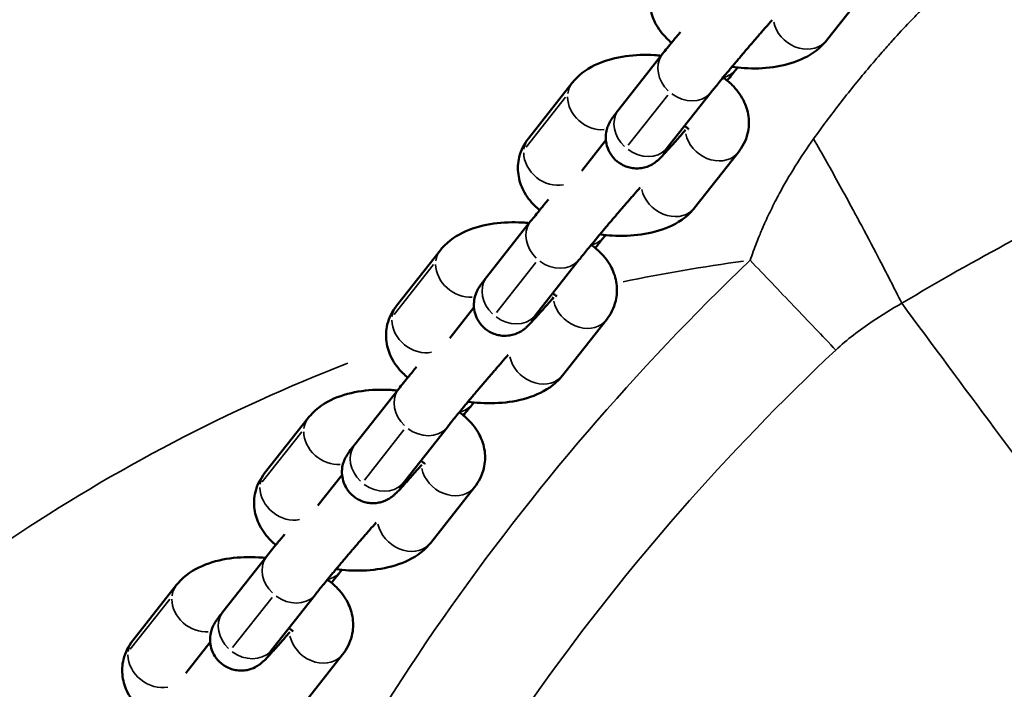
# Model space of a CAD drawing. Units: inches. Extents: x 8517 to 16893, y 7656 to 11666.
# Drawn here: x 12543 to 12639, y 9528 to 9593 of the extents above; entities that cross this region are included whole.
import ezdxf

# ---------------------------------------------------------------- set-up
doc = ezdxf.new("R2010")
doc.units = ezdxf.units.IN
doc.header["$MEASUREMENT"] = 0
doc.layers.add('MD_Visible', color=7, linetype='Continuous', lineweight=50)
doc.layers.add('MD_Visible Narrow', color=7, linetype='Continuous', lineweight=35)
doc.styles.get("Standard").update_dxf_attribs({"font": 'arial.ttf'})
doc.dimstyles.new('ISO-25', dxfattribs={"dimtxt": 2.5, "dimasz": 2.5, "dimexe": 1.25, "dimexo": 0.625, "dimtad": 1, "dimtxsty": 'Standard', "dimcen": 2.5, "dimadec": 0, "dimazin": 0, "dimtfac": 1, "dimtmove": 0, "dimatfit": 3, "dimfxl": 1, "dimarcsym": 0})

# ---------------------------------------------------------------- blocks, each defined once
blk = doc.blocks.new('*D2')
at = {"color": 0, "lineweight": -2, "transparency": 16777216}
for p, q in [((8883.427, 11153.569), (8762.177, 11153.569)), ((8763.427, 7805.751), (8763.427, 11003.569)), ((8883.427, 7655.751), (8762.177, 7655.751))]:
    blk.add_line(p, q, dxfattribs=at)
at = {"color": 0, "transparency": 16777216}
for points in [[(8738.427, 11003.569), (8788.427, 11003.569), (8763.427, 11153.569)], [(8738.427, 7805.751), (8788.427, 7805.751), (8763.427, 7655.751)]]:
    blk.add_solid(points, dxfattribs=at)
at = {"layer": 'Defpoints', "color": 0, "transparency": 16777216}
for p in [(8763.427, 11153.569), (12748.572, 11153.569), (12580.143, 7655.751)]:
    blk.add_point(p, dxfattribs=at)
at = {"color": 0, "lineweight": 15, "transparency": 16777216, "insert": (8621.681, 9448.533), "char_height": 160, "attachment_point": 5, "rotation": 90}
blk.add_mtext('350', dxfattribs=at)
blk = doc.blocks.new('*D3')
at = {"color": 0, "lineweight": -2, "transparency": 16777216}
for p, q in [((9112.606, 11322.586), (9112.606, 11420.436)), ((16892.607, 11322.532), (16892.607, 11420.436)), ((16772.607, 11419.186), (9232.606, 11419.186))]:
    blk.add_line(p, q, dxfattribs=at)
at = {"color": 0, "transparency": 16777216}
for points in [[(9232.606, 11439.186), (9232.606, 11399.186), (9112.606, 11419.186)], [(16772.607, 11439.186), (16772.607, 11399.186), (16892.607, 11419.186)]]:
    blk.add_solid(points, dxfattribs=at)
at = {"layer": 'Defpoints', "color": 0, "transparency": 16777216}
for p in [(9112.606, 11419.186), (9112.606, 9421.723, -1462.564), (16892.607, 9418.596, -1462.564)]:
    blk.add_point(p, dxfattribs=at)
at = {"color": 0, "lineweight": 15, "transparency": 16777216, "insert": (13002.607, 11560.55), "char_height": 160, "attachment_point": 5}
blk.add_mtext('775', dxfattribs=at)
blk = doc.blocks.new('CustomObjectsInViewport5_0')
at = {"layer": 'MD_Visible'}
for p, q in [((3640.501, 4336.712), (3635.104, 4340.964)), ((3634.941, 4333.454), (3631.959, 4335.804)), ((3637.901, 4332.211), (3643.298, 4327.959)), ((3656.735, 4323.92), (3651.338, 4328.172)), ((3634.188, 4327.498), (3639.585, 4323.246)), ((3628.361, 4324.86), (3633.757, 4320.607)), ((3651.175, 4320.662), (3648.193, 4323.012)), ((3641.97, 4320.685), (3641.797, 4320.821)), ((3654.135, 4319.419), (3659.532, 4315.167)), ((3650.422, 4314.707), (3655.818, 4310.454)), ((3672.968, 4311.128), (3667.572, 4315.381)), ((3644.594, 4312.068), (3649.991, 4307.816)), ((3667.409, 4307.87), (3664.427, 4310.22)), ((3658.203, 4307.894), (3658.031, 4308.029)), ((3670.369, 4306.628), (3675.766, 4302.375)), ((3689.202, 4298.337), (3683.806, 4302.589)), ((3666.655, 4301.915), (3672.052, 4297.663)), ((3660.828, 4299.276), (3666.225, 4295.024)), ((3683.643, 4295.079), (3680.66, 4297.428)), ((3674.437, 4295.102), (3674.265, 4295.238)), ((3686.603, 4293.836), (3691.999, 4289.584)), ((3682.889, 4289.123), (3688.286, 4284.871)), ((3677.062, 4286.485), (3682.459, 4282.232)), ((3690.671, 4282.31), (3690.499, 4282.446)), ((3693.296, 4273.693), (3698.692, 4269.441))]:
    blk.add_line(p, q, dxfattribs=at)
for points, knots in [([(3649.266, 4469.675), (3661.286, 4460.982), (3672.55, 4451.175), (3693.029, 4429.844), (3702.33, 4418.241), (3718.665, 4393.642), (3725.762, 4380.55), (3736.441, 4355.795), (3740.45, 4344.213), (3743.576, 4332.437)], [0, 0, 0, 0, 4.470722, 4.470722, 8.933319, 8.933319, 13.41224, 13.41224, 17.113574, 17.113574, 17.113574, 17.113574]), ([(3635.104, 4340.964), (3634.598, 4341.363), (3633.975, 4341.692), (3632.741, 4341.991), (3632.163, 4342.018), (3631.052, 4341.869), (3630.526, 4341.69), (3629.482, 4341.157), (3628.996, 4340.775), (3628.426, 4340.201), (3628.283, 4340.043), (3628.147, 4339.879)], [1.5707963, 1.5707963, 1.5707963, 1.5707963, 1.8072507, 1.8072507, 1.9933391, 1.9933391, 2.1855838, 2.1855838, 2.4262511, 2.4262511, 2.5139942, 2.5139942, 2.5139942, 2.5139942]), ([(3643.126, 4328.095), (3643.148, 4328.309), (3643.165, 4328.524), (3643.234, 4329.683), (3643.203, 4330.626), (3642.943, 4332.478), (3642.711, 4333.385), (3641.968, 4335.082), (3641.46, 4335.89), (3640.624, 4336.613), (3640.563, 4336.663), (3640.501, 4336.712)], [6.595038, 6.595038, 6.595038, 6.595038, 6.680367, 6.680367, 7.054658, 7.054658, 7.441973, 7.441973, 7.824962, 7.824962, 7.853982, 7.853982, 7.853982, 7.853982]), ([(3635.928, 4325.73), (3635.539, 4326.068), (3635.173, 4326.388), (3634.441, 4327.034), (3634.094, 4327.346), (3633.495, 4327.897), (3633.307, 4328.062), (3632.978, 4328.426), (3632.919, 4328.491), (3632.764, 4328.695), (3632.694, 4328.787), (3632.505, 4329.124), (3632.388, 4329.307), (3632.245, 4329.908), (3632.212, 4330.088), (3632.193, 4330.479), (3632.197, 4330.662), (3632.27, 4331.188), (3632.377, 4331.573), (3632.752, 4332.228), (3632.969, 4332.496), (3633.453, 4332.924), (3633.715, 4333.085), (3634.251, 4333.328), (3634.515, 4333.394), (3635.052, 4333.478), (3635.287, 4333.47), (3635.772, 4333.426), (3635.95, 4333.375), (3636.285, 4333.273), (3636.396, 4333.222), (3636.585, 4333.134), (3636.652, 4333.098), (3636.791, 4333.021), (3636.848, 4332.985), (3637.024, 4332.873), (3637.109, 4332.812), (3637.407, 4332.597), (3637.628, 4332.426), (3637.901, 4332.211)], [2.962435, 2.962435, 2.962435, 2.962435, 3.234993, 3.234993, 3.566812, 3.566812, 3.937874, 3.937874, 4.011116, 4.011116, 4.054291, 4.054291, 4.086714, 4.086714, 4.097306, 4.097306, 4.104557, 4.104557, 4.115555, 4.115555, 4.123682, 4.123682, 4.131696, 4.131696, 4.141281, 4.141281, 4.154855, 4.154855, 4.176878, 4.176878, 4.208293, 4.208293, 4.243713, 4.243713, 4.296217, 4.296217, 4.426116, 4.426116, 4.712389, 4.712389, 4.712389, 4.712389]), ([(3651.338, 4328.172), (3650.832, 4328.571), (3650.209, 4328.9), (3648.974, 4329.199), (3648.396, 4329.227), (3647.286, 4329.077), (3646.76, 4328.898), (3645.716, 4328.365), (3645.23, 4327.983), (3644.66, 4327.41), (3644.516, 4327.251), (3644.381, 4327.088)], [1.5707963, 1.5707963, 1.5707963, 1.5707963, 1.8072507, 1.8072507, 1.9933391, 1.9933391, 2.1855838, 2.1855838, 2.4262511, 2.4262511, 2.5139942, 2.5139942, 2.5139942, 2.5139942]), ([(3643.298, 4327.959), (3643.642, 4327.688), (3644.059, 4327.351), (3644.812, 4326.735), (3645.11, 4326.488), (3645.422, 4326.229)], [4.712389, 4.712389, 4.712389, 4.712389, 5.0730873, 5.0730873, 5.2864694, 5.2864694, 5.2864694, 5.2864694]), ([(3633.651, 4327.909), (3633.651, 4327.909), (3633.652, 4327.908), (3633.669, 4327.896), (3633.714, 4327.864), (3633.873, 4327.744), (3634.015, 4327.635), (3634.188, 4327.498)], [4.3502045, 4.3502045, 4.3502045, 4.3502045, 4.3750978, 4.3750978, 4.5042424, 4.5042424, 4.712389, 4.712389, 4.712389, 4.712389]), ([(3635.997, 4325.418), (3635.997, 4325.418), (3636.024, 4325.44), (3636.116, 4325.544), (3636.187, 4325.635), (3636.279, 4325.78), (3636.293, 4325.803), (3636.308, 4325.828)], [5.4668888, 5.4668888, 5.4668888, 5.4668888, 5.6213953, 5.6213953, 5.8007556, 5.8007556, 5.833349, 5.833349, 5.833349, 5.833349]), ([(3639.585, 4323.246), (3639.822, 4323.059), (3640.118, 4322.821), (3640.82, 4322.25), (3641.233, 4321.91), (3641.784, 4321.451), (3641.897, 4321.356), (3642.128, 4321.164), (3642.246, 4321.065), (3642.483, 4320.866), (3642.602, 4320.766), (3642.841, 4320.565), (3642.96, 4320.464), (3643.2, 4320.261), (3643.32, 4320.159), (3643.562, 4319.954), (3643.684, 4319.851), (3643.926, 4319.644), (3644.047, 4319.541), (3644.284, 4319.338), (3644.401, 4319.237), (3644.633, 4319.038), (3644.747, 4318.94), (3644.974, 4318.744), (3645.087, 4318.647), (3645.307, 4318.455), (3645.416, 4318.361), (3645.626, 4318.178), (3645.729, 4318.088), (3646.098, 4317.765), (3646.347, 4317.545), (3646.57, 4317.346)], [4.712389, 4.712389, 4.712389, 4.712389, 4.998118, 4.998118, 5.306423, 5.306423, 5.384575, 5.384575, 5.463709, 5.463709, 5.542822, 5.542822, 5.62092, 5.62092, 5.699428, 5.699428, 5.778955, 5.778955, 5.858489, 5.858489, 5.937018, 5.937018, 6.015339, 6.015339, 6.094709, 6.094709, 6.174119, 6.174119, 6.252547, 6.252547, 6.464883, 6.464883, 6.464883, 6.464883]), ([(3659.359, 4315.303), (3659.381, 4315.518), (3659.399, 4315.733), (3659.468, 4316.891), (3659.436, 4317.834), (3659.176, 4319.686), (3658.945, 4320.593), (3658.201, 4322.29), (3657.694, 4323.098), (3656.857, 4323.821), (3656.797, 4323.871), (3656.735, 4323.92)], [6.595038, 6.595038, 6.595038, 6.595038, 6.680367, 6.680367, 7.054658, 7.054658, 7.441973, 7.441973, 7.824962, 7.824962, 7.853982, 7.853982, 7.853982, 7.853982]), ([(3633.757, 4320.607), (3634.263, 4320.209), (3634.886, 4319.88), (3636.121, 4319.581), (3636.699, 4319.553), (3637.809, 4319.703), (3638.336, 4319.882), (3639.38, 4320.415), (3639.866, 4320.797), (3640.555, 4321.49), (3640.798, 4321.78), (3641.019, 4322.085)], [4.712389, 4.712389, 4.712389, 4.712389, 4.948843, 4.948843, 5.134932, 5.134932, 5.327176, 5.327176, 5.567844, 5.567844, 5.724248, 5.724248, 5.724248, 5.724248]), ([(3642.037, 4321.24), (3641.981, 4320.842), (3641.941, 4320.441), (3641.861, 4319.097), (3641.893, 4318.154), (3642.153, 4316.302), (3642.384, 4315.395), (3643.128, 4313.698), (3643.635, 4312.89), (3644.472, 4312.167), (3644.532, 4312.117), (3644.594, 4312.068)], [3.379754, 3.379754, 3.379754, 3.379754, 3.538774, 3.538774, 3.913066, 3.913066, 4.300381, 4.300381, 4.683369, 4.683369, 4.712389, 4.712389, 4.712389, 4.712389]), ([(3652.162, 4312.938), (3651.772, 4313.276), (3651.407, 4313.596), (3650.675, 4314.243), (3650.328, 4314.554), (3649.729, 4315.105), (3649.541, 4315.27), (3649.212, 4315.634), (3649.152, 4315.7), (3648.998, 4315.904), (3648.928, 4315.995), (3648.739, 4316.332), (3648.622, 4316.515), (3648.479, 4317.116), (3648.445, 4317.297), (3648.427, 4317.687), (3648.431, 4317.87), (3648.503, 4318.397), (3648.611, 4318.781), (3648.985, 4319.437), (3649.202, 4319.705), (3649.686, 4320.132), (3649.948, 4320.293), (3650.484, 4320.537), (3650.749, 4320.602), (3651.286, 4320.686), (3651.521, 4320.678), (3652.006, 4320.635), (3652.184, 4320.583), (3652.518, 4320.481), (3652.629, 4320.43), (3652.819, 4320.343), (3652.886, 4320.307), (3653.024, 4320.229), (3653.082, 4320.194), (3653.258, 4320.082), (3653.343, 4320.02), (3653.641, 4319.805), (3653.862, 4319.635), (3654.135, 4319.419)], [2.962435, 2.962435, 2.962435, 2.962435, 3.234993, 3.234993, 3.566812, 3.566812, 3.937874, 3.937874, 4.011116, 4.011116, 4.054291, 4.054291, 4.086714, 4.086714, 4.097306, 4.097306, 4.104557, 4.104557, 4.115555, 4.115555, 4.123682, 4.123682, 4.131696, 4.131696, 4.141281, 4.141281, 4.154855, 4.154855, 4.176878, 4.176878, 4.208293, 4.208293, 4.243713, 4.243713, 4.296217, 4.296217, 4.426116, 4.426116, 4.712389, 4.712389, 4.712389, 4.712389]), ([(3667.572, 4315.381), (3667.066, 4315.779), (3666.443, 4316.108), (3665.208, 4316.407), (3664.63, 4316.435), (3663.52, 4316.285), (3662.993, 4316.106), (3661.95, 4315.573), (3661.463, 4315.191), (3660.894, 4314.618), (3660.75, 4314.459), (3660.615, 4314.296)], [1.5707963, 1.5707963, 1.5707963, 1.5707963, 1.8072507, 1.8072507, 1.9933391, 1.9933391, 2.1855838, 2.1855838, 2.4262511, 2.4262511, 2.5139942, 2.5139942, 2.5139942, 2.5139942]), ([(3649.884, 4315.117), (3649.884, 4315.117), (3649.886, 4315.116), (3649.903, 4315.104), (3649.947, 4315.072), (3650.106, 4314.953), (3650.249, 4314.843), (3650.422, 4314.707)], [4.3502045, 4.3502045, 4.3502045, 4.3502045, 4.3750978, 4.3750978, 4.5042424, 4.5042424, 4.712389, 4.712389, 4.712389, 4.712389]), ([(3659.532, 4315.167), (3659.876, 4314.896), (3660.293, 4314.56), (3661.045, 4313.943), (3661.344, 4313.697), (3661.656, 4313.438)], [4.712389, 4.712389, 4.712389, 4.712389, 5.0730873, 5.0730873, 5.2864694, 5.2864694, 5.2864694, 5.2864694]), ([(3652.23, 4312.626), (3652.23, 4312.626), (3652.257, 4312.648), (3652.35, 4312.752), (3652.421, 4312.843), (3652.513, 4312.988), (3652.527, 4313.012), (3652.542, 4313.036)], [5.4668888, 5.4668888, 5.4668888, 5.4668888, 5.6213953, 5.6213953, 5.8007556, 5.8007556, 5.833349, 5.833349, 5.833349, 5.833349]), ([(3675.593, 4302.511), (3675.615, 4302.726), (3675.633, 4302.941), (3675.702, 4304.1), (3675.67, 4305.042), (3675.41, 4306.894), (3675.178, 4307.801), (3674.435, 4309.498), (3673.928, 4310.306), (3673.091, 4311.029), (3673.031, 4311.079), (3672.968, 4311.128)], [6.595038, 6.595038, 6.595038, 6.595038, 6.680367, 6.680367, 7.054658, 7.054658, 7.441973, 7.441973, 7.824962, 7.824962, 7.853982, 7.853982, 7.853982, 7.853982]), ([(3655.818, 4310.454), (3656.056, 4310.267), (3656.352, 4310.03), (3657.054, 4309.458), (3657.466, 4309.118), (3658.018, 4308.659), (3658.131, 4308.565), (3658.362, 4308.372), (3658.479, 4308.274), (3658.716, 4308.075), (3658.836, 4307.974), (3659.075, 4307.773), (3659.194, 4307.672), (3659.434, 4307.47), (3659.554, 4307.368), (3659.796, 4307.162), (3659.918, 4307.059), (3660.16, 4306.852), (3660.28, 4306.749), (3660.518, 4306.546), (3660.635, 4306.445), (3660.867, 4306.246), (3660.981, 4306.148), (3661.208, 4305.952), (3661.32, 4305.855), (3661.541, 4305.663), (3661.65, 4305.569), (3661.86, 4305.386), (3661.962, 4305.297), (3662.331, 4304.973), (3662.581, 4304.753), (3662.804, 4304.554)], [4.712389, 4.712389, 4.712389, 4.712389, 4.998118, 4.998118, 5.306423, 5.306423, 5.384575, 5.384575, 5.463709, 5.463709, 5.542822, 5.542822, 5.62092, 5.62092, 5.699428, 5.699428, 5.778955, 5.778955, 5.858489, 5.858489, 5.937018, 5.937018, 6.015339, 6.015339, 6.094709, 6.094709, 6.174119, 6.174119, 6.252547, 6.252547, 6.464883, 6.464883, 6.464883, 6.464883]), ([(3649.991, 4307.816), (3650.497, 4307.417), (3651.12, 4307.088), (3652.355, 4306.789), (3652.933, 4306.762), (3654.043, 4306.911), (3654.57, 4307.09), (3655.613, 4307.623), (3656.099, 4308.005), (3656.788, 4308.698), (3657.032, 4308.989), (3657.253, 4309.293)], [4.712389, 4.712389, 4.712389, 4.712389, 4.948843, 4.948843, 5.134932, 5.134932, 5.327176, 5.327176, 5.567844, 5.567844, 5.724248, 5.724248, 5.724248, 5.724248]), ([(3658.27, 4308.448), (3658.215, 4308.05), (3658.175, 4307.65), (3658.095, 4306.305), (3658.126, 4305.362), (3658.386, 4303.51), (3658.618, 4302.603), (3659.362, 4300.907), (3659.869, 4300.098), (3660.706, 4299.375), (3660.766, 4299.325), (3660.828, 4299.276)], [3.379754, 3.379754, 3.379754, 3.379754, 3.538774, 3.538774, 3.913066, 3.913066, 4.300381, 4.300381, 4.683369, 4.683369, 4.712389, 4.712389, 4.712389, 4.712389]), ([(3668.396, 4300.147), (3668.006, 4300.484), (3667.64, 4300.804), (3666.909, 4301.451), (3666.562, 4301.763), (3665.963, 4302.313), (3665.775, 4302.478), (3665.446, 4302.843), (3665.386, 4302.908), (3665.232, 4303.112), (3665.162, 4303.204), (3664.972, 4303.541), (3664.856, 4303.724), (3664.712, 4304.324), (3664.679, 4304.505), (3664.661, 4304.895), (3664.665, 4305.079), (3664.737, 4305.605), (3664.845, 4305.989), (3665.219, 4306.645), (3665.436, 4306.913), (3665.92, 4307.341), (3666.182, 4307.501), (3666.718, 4307.745), (3666.983, 4307.811), (3667.52, 4307.895), (3667.755, 4307.886), (3668.239, 4307.843), (3668.417, 4307.791), (3668.752, 4307.689), (3668.863, 4307.639), (3669.053, 4307.551), (3669.119, 4307.515), (3669.258, 4307.437), (3669.315, 4307.402), (3669.491, 4307.29), (3669.577, 4307.229), (3669.875, 4307.013), (3670.096, 4306.843), (3670.369, 4306.628)], [2.962435, 2.962435, 2.962435, 2.962435, 3.234993, 3.234993, 3.566812, 3.566812, 3.937874, 3.937874, 4.011116, 4.011116, 4.054291, 4.054291, 4.086714, 4.086714, 4.097306, 4.097306, 4.104557, 4.104557, 4.115555, 4.115555, 4.123682, 4.123682, 4.131696, 4.131696, 4.141281, 4.141281, 4.154855, 4.154855, 4.176878, 4.176878, 4.208293, 4.208293, 4.243713, 4.243713, 4.296217, 4.296217, 4.426116, 4.426116, 4.712389, 4.712389, 4.712389, 4.712389]), ([(3683.806, 4302.589), (3683.3, 4302.988), (3682.677, 4303.317), (3681.442, 4303.616), (3680.864, 4303.643), (3679.754, 4303.494), (3679.227, 4303.315), (3678.183, 4302.782), (3677.697, 4302.4), (3677.127, 4301.826), (3676.984, 4301.668), (3676.848, 4301.504)], [1.5707963, 1.5707963, 1.5707963, 1.5707963, 1.8072507, 1.8072507, 1.9933391, 1.9933391, 2.1855838, 2.1855838, 2.4262511, 2.4262511, 2.5139942, 2.5139942, 2.5139942, 2.5139942]), ([(3666.118, 4302.325), (3666.118, 4302.325), (3666.12, 4302.324), (3666.136, 4302.312), (3666.181, 4302.28), (3666.34, 4302.161), (3666.483, 4302.051), (3666.655, 4301.915)], [4.3502045, 4.3502045, 4.3502045, 4.3502045, 4.3750978, 4.3750978, 4.5042424, 4.5042424, 4.712389, 4.712389, 4.712389, 4.712389]), ([(3675.766, 4302.375), (3676.11, 4302.104), (3676.527, 4301.768), (3677.279, 4301.151), (3677.578, 4300.905), (3677.889, 4300.646)], [4.712389, 4.712389, 4.712389, 4.712389, 5.0730873, 5.0730873, 5.2864694, 5.2864694, 5.2864694, 5.2864694]), ([(3668.464, 4299.834), (3668.464, 4299.834), (3668.491, 4299.856), (3668.584, 4299.96), (3668.654, 4300.051), (3668.747, 4300.197), (3668.761, 4300.22), (3668.776, 4300.244)], [5.4668888, 5.4668888, 5.4668888, 5.4668888, 5.6213953, 5.6213953, 5.8007556, 5.8007556, 5.833349, 5.833349, 5.833349, 5.833349]), ([(3691.827, 4289.72), (3691.849, 4289.934), (3691.866, 4290.149), (3691.935, 4291.308), (3691.904, 4292.251), (3691.644, 4294.103), (3691.412, 4295.01), (3690.669, 4296.706), (3690.162, 4297.515), (3689.325, 4298.238), (3689.264, 4298.288), (3689.202, 4298.337)], [6.595038, 6.595038, 6.595038, 6.595038, 6.680367, 6.680367, 7.054658, 7.054658, 7.441973, 7.441973, 7.824962, 7.824962, 7.853982, 7.853982, 7.853982, 7.853982]), ([(3672.052, 4297.663), (3672.289, 4297.476), (3672.586, 4297.238), (3673.287, 4296.666), (3673.7, 4296.326), (3674.252, 4295.868), (3674.365, 4295.773), (3674.596, 4295.58), (3674.713, 4295.482), (3674.95, 4295.283), (3675.07, 4295.183), (3675.309, 4294.981), (3675.428, 4294.881), (3675.667, 4294.678), (3675.788, 4294.576), (3676.03, 4294.371), (3676.151, 4294.267), (3676.393, 4294.061), (3676.514, 4293.958), (3676.752, 4293.754), (3676.869, 4293.654), (3677.1, 4293.455), (3677.215, 4293.356), (3677.442, 4293.161), (3677.554, 4293.063), (3677.775, 4292.872), (3677.883, 4292.778), (3678.094, 4292.594), (3678.196, 4292.505), (3678.565, 4292.182), (3678.815, 4291.961), (3679.038, 4291.763)], [4.712389, 4.712389, 4.712389, 4.712389, 4.998118, 4.998118, 5.306423, 5.306423, 5.384575, 5.384575, 5.463709, 5.463709, 5.542822, 5.542822, 5.62092, 5.62092, 5.699428, 5.699428, 5.778955, 5.778955, 5.858489, 5.858489, 5.937018, 5.937018, 6.015339, 6.015339, 6.094709, 6.094709, 6.174119, 6.174119, 6.252547, 6.252547, 6.464883, 6.464883, 6.464883, 6.464883]), ([(3666.225, 4295.024), (3666.731, 4294.625), (3667.354, 4294.296), (3668.588, 4293.997), (3669.166, 4293.97), (3670.277, 4294.119), (3670.803, 4294.298), (3671.847, 4294.831), (3672.333, 4295.213), (3673.022, 4295.907), (3673.265, 4296.197), (3673.487, 4296.501)], [4.712389, 4.712389, 4.712389, 4.712389, 4.948843, 4.948843, 5.134932, 5.134932, 5.327176, 5.327176, 5.567844, 5.567844, 5.724248, 5.724248, 5.724248, 5.724248]), ([(3674.504, 4295.657), (3674.449, 4295.259), (3674.409, 4294.858), (3674.329, 4293.513), (3674.36, 4292.571), (3674.62, 4290.719), (3674.852, 4289.812), (3675.595, 4288.115), (3676.102, 4287.307), (3676.939, 4286.584), (3677, 4286.534), (3677.062, 4286.485)], [3.379754, 3.379754, 3.379754, 3.379754, 3.538774, 3.538774, 3.913066, 3.913066, 4.300381, 4.300381, 4.683369, 4.683369, 4.712389, 4.712389, 4.712389, 4.712389]), ([(3684.629, 4287.355), (3684.24, 4287.693), (3683.874, 4288.013), (3683.143, 4288.659), (3682.796, 4288.971), (3682.196, 4289.522), (3682.008, 4289.687), (3681.679, 4290.051), (3681.62, 4290.116), (3681.466, 4290.32), (3681.395, 4290.412), (3681.206, 4290.749), (3681.09, 4290.932), (3680.946, 4291.533), (3680.913, 4291.713), (3680.895, 4292.104), (3680.898, 4292.287), (3680.971, 4292.813), (3681.079, 4293.197), (3681.453, 4293.853), (3681.67, 4294.121), (3682.154, 4294.549), (3682.416, 4294.71), (3682.952, 4294.953), (3683.217, 4295.019), (3683.754, 4295.103), (3683.988, 4295.094), (3684.473, 4295.051), (3684.651, 4295), (3684.986, 4294.897), (3685.097, 4294.847), (3685.286, 4294.759), (3685.353, 4294.723), (3685.492, 4294.646), (3685.549, 4294.61), (3685.725, 4294.498), (3685.811, 4294.437), (3686.108, 4294.222), (3686.33, 4294.051), (3686.603, 4293.836)], [2.962435, 2.962435, 2.962435, 2.962435, 3.234993, 3.234993, 3.566812, 3.566812, 3.937874, 3.937874, 4.011116, 4.011116, 4.054291, 4.054291, 4.086714, 4.086714, 4.097306, 4.097306, 4.104557, 4.104557, 4.115555, 4.115555, 4.123682, 4.123682, 4.131696, 4.131696, 4.141281, 4.141281, 4.154855, 4.154855, 4.176878, 4.176878, 4.208293, 4.208293, 4.243713, 4.243713, 4.296217, 4.296217, 4.426116, 4.426116, 4.712389, 4.712389, 4.712389, 4.712389]), ([(3700.039, 4289.797), (3699.533, 4290.196), (3698.91, 4290.525), (3697.676, 4290.824), (3697.098, 4290.851), (3695.987, 4290.702), (3695.461, 4290.523), (3694.417, 4289.99), (3693.931, 4289.608), (3693.361, 4289.035), (3693.218, 4288.876), (3693.082, 4288.712)], [1.5707963, 1.5707963, 1.5707963, 1.5707963, 1.8072507, 1.8072507, 1.9933391, 1.9933391, 2.1855838, 2.1855838, 2.4262511, 2.4262511, 2.5139942, 2.5139942, 2.5139942, 2.5139942]), ([(3682.352, 4289.533), (3682.352, 4289.533), (3682.353, 4289.532), (3682.37, 4289.521), (3682.415, 4289.489), (3682.574, 4289.369), (3682.716, 4289.259), (3682.889, 4289.123)], [4.3502045, 4.3502045, 4.3502045, 4.3502045, 4.3750978, 4.3750978, 4.5042424, 4.5042424, 4.712389, 4.712389, 4.712389, 4.712389]), ([(3691.999, 4289.584), (3692.343, 4289.313), (3692.76, 4288.976), (3693.513, 4288.36), (3693.812, 4288.113), (3694.123, 4287.854)], [4.712389, 4.712389, 4.712389, 4.712389, 5.0730873, 5.0730873, 5.2864694, 5.2864694, 5.2864694, 5.2864694]), ([(3684.698, 4287.042), (3684.698, 4287.042), (3684.725, 4287.065), (3684.817, 4287.169), (3684.888, 4287.26), (3684.98, 4287.405), (3684.995, 4287.428), (3685.009, 4287.453)], [5.4668888, 5.4668888, 5.4668888, 5.4668888, 5.6213953, 5.6213953, 5.8007556, 5.8007556, 5.833349, 5.833349, 5.833349, 5.833349]), ([(3688.286, 4284.871), (3688.523, 4284.684), (3688.819, 4284.446), (3689.521, 4283.875), (3689.934, 4283.535), (3690.485, 4283.076), (3690.599, 4282.981), (3690.829, 4282.789), (3690.947, 4282.69), (3691.184, 4282.491), (3691.304, 4282.391), (3691.542, 4282.19), (3691.662, 4282.089), (3691.901, 4281.886), (3692.021, 4281.784), (3692.263, 4281.579), (3692.385, 4281.475), (3692.627, 4281.269), (3692.748, 4281.166), (3692.986, 4280.962), (3693.103, 4280.862), (3693.334, 4280.663), (3693.449, 4280.565), (3693.675, 4280.369), (3693.788, 4280.272), (3694.009, 4280.08), (3694.117, 4279.986), (3694.328, 4279.802), (3694.43, 4279.713), (3694.799, 4279.39), (3695.049, 4279.17), (3695.272, 4278.971)], [4.712389, 4.712389, 4.712389, 4.712389, 4.998118, 4.998118, 5.306423, 5.306423, 5.384575, 5.384575, 5.463709, 5.463709, 5.542822, 5.542822, 5.62092, 5.62092, 5.699428, 5.699428, 5.778955, 5.778955, 5.858489, 5.858489, 5.937018, 5.937018, 6.015339, 6.015339, 6.094709, 6.094709, 6.174119, 6.174119, 6.252547, 6.252547, 6.464883, 6.464883, 6.464883, 6.464883]), ([(3682.459, 4282.232), (3682.964, 4281.834), (3683.587, 4281.505), (3684.822, 4281.206), (3685.4, 4281.178), (3686.511, 4281.328), (3687.037, 4281.507), (3688.081, 4282.04), (3688.567, 4282.422), (3689.256, 4283.115), (3689.499, 4283.405), (3689.721, 4283.709)], [4.712389, 4.712389, 4.712389, 4.712389, 4.948843, 4.948843, 5.134932, 5.134932, 5.327176, 5.327176, 5.567844, 5.567844, 5.724248, 5.724248, 5.724248, 5.724248]), ([(3690.738, 4282.865), (3690.682, 4282.467), (3690.643, 4282.066), (3690.562, 4280.722), (3690.594, 4279.779), (3690.854, 4277.927), (3691.086, 4277.02), (3691.829, 4275.323), (3692.336, 4274.515), (3693.173, 4273.792), (3693.234, 4273.742), (3693.296, 4273.693)], [3.379754, 3.379754, 3.379754, 3.379754, 3.538774, 3.538774, 3.913066, 3.913066, 4.300381, 4.300381, 4.683369, 4.683369, 4.712389, 4.712389, 4.712389, 4.712389])]:
    blk.add_open_spline(points, degree=3, knots=knots, dxfattribs=at)
for points in [[(3641.797, 4320.821), (3641.49, 4321.063), (3641.126, 4321.356), (3640.714, 4321.692)], [(3658.031, 4308.029), (3657.724, 4308.271), (3657.359, 4308.565), (3656.948, 4308.901)], [(3674.265, 4295.238), (3673.958, 4295.48), (3673.593, 4295.773), (3673.182, 4296.109)], [(3690.499, 4282.446), (3690.192, 4282.688), (3689.827, 4282.981), (3689.416, 4283.317)], [(3671.562, 4268.297), (3671.562, 4268.297), (3671.562, 4268.297), (3671.562, 4268.297)]]:
    blk.add_open_spline(points, degree=3, dxfattribs=at)
at = {"layer": 'MD_Visible Narrow'}
for p, q in [((3634.263, 4341.196), (3639.119, 4337.369)), ((3639.3, 4327.457), (3634.443, 4331.284)), ((3650.496, 4328.405), (3655.353, 4324.577)), ((3655.534, 4314.665), (3650.677, 4318.492)), ((3666.73, 4315.613), (3671.587, 4311.786)), ((3671.768, 4301.874), (3666.911, 4305.701)), ((3682.964, 4302.821), (3687.821, 4298.994)), ((3688.002, 4289.082), (3683.145, 4292.909))]:
    blk.add_line(p, q, dxfattribs=at)
at = {"layer": 'MD_Visible Narrow', "extrusion": (0, 0, -1)}
for centre, major_axis, ratio, start_param, end_param in [((3505.194, 4259.192), (-168.206, 2.409), 0.999996, 2.31505, 2.756807), ((3638.644, 4334.355), (-1.857, -2.356), 0.829442, 0.732175, 2.560318), ((3638.644, 4334.355), (-1.857, -2.356), 0.829442, 2.685867, 3.117607), ((3636.045, 4329.855), (-1.857, -2.356), 0.829442, 1.691029, 3.065247), ((3636.045, 4329.855), (-1.857, -2.356), 0.829442, 0.080734, 1.53395), ((3641.441, 4325.602), (-1.857, -2.356), 0.829442, 1.691029, 3.065247), ((3641.441, 4325.602), (-1.857, -2.356), 0.829442, 0.080734, 1.53395), ((3635.614, 4322.964), (-1.857, -2.356), 0.829442, 0.12408, 2.357514), ((3654.878, 4321.564), (-1.857, -2.356), 0.829442, 0.732175, 2.560318), ((3654.878, 4321.564), (-1.857, -2.356), 0.829442, 2.685867, 3.117607), ((3652.278, 4317.063), (-1.857, -2.356), 0.829442, 1.691029, 3.065247), ((3652.278, 4317.063), (-1.857, -2.356), 0.829442, 0.080734, 1.53395), ((3646.451, 4314.425), (-1.857, -2.356), 0.829442, 0.12414, 2.358665), ((3657.675, 4312.811), (-1.857, -2.356), 0.829442, 1.691029, 3.065247), ((3657.675, 4312.811), (-1.857, -2.356), 0.829442, 0.080734, 1.53395), ((3651.848, 4310.172), (-1.857, -2.356), 0.829442, 0.12408, 2.357514), ((3671.112, 4308.772), (-1.857, -2.356), 0.829442, 0.732175, 2.560318), ((3671.112, 4308.772), (-1.857, -2.356), 0.829442, 2.685867, 3.117607), ((3668.512, 4304.271), (-1.857, -2.356), 0.829442, 1.691029, 3.065247), ((3668.512, 4304.271), (-1.857, -2.356), 0.829442, 0.080734, 1.53395), ((3662.685, 4301.633), (-1.857, -2.356), 0.829442, 0.12414, 2.358665), ((3673.909, 4300.019), (-1.857, -2.356), 0.829442, 1.691029, 3.065247), ((3673.909, 4300.019), (-1.857, -2.356), 0.829442, 0.080734, 1.53395), ((3668.081, 4297.38), (-1.857, -2.356), 0.829442, 0.12408, 2.357514), ((3687.345, 4295.98), (-1.857, -2.356), 0.829442, 0.732175, 2.560318), ((3687.345, 4295.98), (-1.857, -2.356), 0.829442, 2.685867, 3.117607), ((3684.746, 4291.48), (-1.857, -2.356), 0.829442, 1.691029, 3.065247), ((3505.194, 4259.192), (-168.206, 2.409), 0.999996, 2.922454, 2.992812), ((3684.746, 4291.48), (-1.857, -2.356), 0.829442, 0.080734, 1.53395), ((3678.919, 4288.841), (-1.857, -2.356), 0.829442, 0.12414, 2.358665), ((3690.143, 4287.227), (-1.857, -2.356), 0.829442, 1.691029, 3.065247), ((3690.143, 4287.227), (-1.857, -2.356), 0.829442, 0.080734, 1.53395), ((3684.315, 4284.589), (-1.857, -2.356), 0.829442, 0.12408, 2.357514), ((3695.152, 4276.049), (-1.857, -2.356), 0.829442, 0.12414, 2.358665)]:
    blk.add_ellipse(centre, major_axis=major_axis, ratio=ratio, start_param=start_param, end_param=end_param, dxfattribs=at)
at = {"layer": 'MD_Visible Narrow'}
for centre, start_param, end_param in [((3633.248, 4338.608), 0.587431, 2.526394), ((3633.248, 4338.608), 0.023986, 0.455726), ((3649.481, 4325.816), 0.587431, 2.526394), ((3649.481, 4325.816), 0.023986, 0.455726), ((3643.654, 4323.177), 2.579001, 3.111983), ((3665.715, 4313.024), 0.587431, 2.526394), ((3665.715, 4313.024), 0.023986, 0.455726), ((3659.888, 4310.386), 2.579001, 3.111983), ((3681.949, 4300.233), 0.587431, 2.526394), ((3681.949, 4300.233), 0.023986, 0.455726), ((3676.121, 4297.594), 2.579001, 3.111983), ((3692.355, 4284.802), 2.579001, 3.111983)]:
    blk.add_ellipse(centre, major_axis=(1.857, 2.356), ratio=0.829442, start_param=start_param, end_param=end_param, dxfattribs=at)
for points, knots in [([(3722.994, 4271.254), (3722.959, 4271.864), (3722.921, 4272.488), (3722.824, 4273.972), (3722.762, 4274.844), (3722.624, 4276.625), (3722.548, 4277.534), (3722.381, 4279.394), (3722.29, 4280.344), (3722.089, 4282.283), (3721.981, 4283.271), (3721.745, 4285.287), (3721.618, 4286.313), (3721.338, 4288.437), (3721.186, 4289.535), (3720.864, 4291.724), (3720.696, 4292.812), (3720.337, 4295.023), (3720.146, 4296.146), (3719.74, 4298.415), (3719.526, 4299.561), (3719.259, 4300.93), (3719.219, 4301.134), (3719.174, 4301.359), (3719.17, 4301.38), (3719.029, 4302.088), (3718.89, 4302.77), (3718.493, 4304.677), (3718.23, 4305.885), (3717.679, 4308.314), (3717.392, 4309.533), (3716.807, 4311.922), (3716.51, 4313.092), (3715.914, 4315.365), (3715.615, 4316.468), (3715.009, 4318.636), (3714.703, 4319.699), (3714.085, 4321.79), (3713.773, 4322.816), (3713.304, 4324.321), (3713.147, 4324.818), (3712.673, 4326.3), (3712.356, 4327.266), (3711.723, 4329.156), (3711.406, 4330.079), (3710.775, 4331.883), (3710.46, 4332.764), (3710.021, 4333.967), (3709.894, 4334.311), (3709.456, 4335.494), (3709.147, 4336.313), (3708.635, 4337.646), (3708.43, 4338.174), (3707.976, 4339.329), (3707.728, 4339.951), (3707.362, 4340.858), (3707.241, 4341.156), (3707.061, 4341.596), (3707.001, 4341.742), (3706.912, 4341.959), (3706.882, 4342.031), (3706.837, 4342.139), (3706.809, 4342.209), (3706.78, 4342.278), (3706.765, 4342.314), (3706.765, 4342.314), (3706.763, 4342.318), (3706.065, 4344.007), (3705.35, 4345.673), (3704.153, 4348.372), (3703.68, 4349.417), (3702.456, 4352.062), (3701.697, 4353.651), (3700.146, 4356.801), (3699.353, 4358.363), (3697.838, 4361.26), (3697.12, 4362.6), (3695.557, 4365.443), (3694.711, 4366.939), (3692.988, 4369.906), (3692.111, 4371.375), (3690.332, 4374.279), (3689.429, 4375.713), (3687.599, 4378.55), (3686.67, 4379.953), (3685.387, 4381.845), (3685.038, 4382.355), (3683.733, 4384.243), (3682.771, 4385.601), (3680.824, 4388.286), (3679.839, 4389.611), (3678.38, 4391.53), (3677.91, 4392.141), (3676.448, 4394.022), (3675.452, 4395.273), (3673.709, 4397.416), (3672.963, 4398.317), (3671.159, 4400.464), (3670.099, 4401.696), (3667.975, 4404.11), (3666.912, 4405.292), (3664.785, 4407.606), (3663.721, 4408.739), (3662.125, 4410.402), (3661.594, 4410.951), (3660.797, 4411.764), (3660.531, 4412.034), (3660.133, 4412.436), (3660, 4412.57), (3659.801, 4412.77), (3659.672, 4412.899), (3659.544, 4413.028), (3659.477, 4413.094), (3659.474, 4413.097), (3659.469, 4413.103), (3657.909, 4414.662), (3656.333, 4416.191), (3653.142, 4419.195), (3651.528, 4420.669), (3648.26, 4423.565), (3646.607, 4424.986), (3644.233, 4426.965), (3643.524, 4427.55), (3642.804, 4428.134), (3642.797, 4428.14), (3642.79, 4428.146), (3641.115, 4429.506), (3639.428, 4430.836), (3636.024, 4433.438), (3634.306, 4434.711), (3630.84, 4437.202), (3629.091, 4438.421), (3626.644, 4440.073), (3625.953, 4440.534), (3623.482, 4442.163), (3621.692, 4443.304), (3618.091, 4445.529), (3616.278, 4446.613), (3612.628, 4448.724), (3610.79, 4449.752), (3608.338, 4451.078), (3607.728, 4451.403), (3605.255, 4452.709), (3603.389, 4453.661), (3601.357, 4454.66), (3601.195, 4454.74), (3599.992, 4455.328), (3598.95, 4455.827), (3596.366, 4457.039), (3594.823, 4457.74), (3592.508, 4458.762), (3591.735, 4459.097), (3590.576, 4459.592), (3590.19, 4459.756), (3589.611, 4459.999), (3589.321, 4460.121), (3588.946, 4460.277), (3588.765, 4460.352), (3588.668, 4460.392), (3588.657, 4460.396), (3588.644, 4460.402), (3586.102, 4461.453), (3583.546, 4462.454), (3578.397, 4464.36), (3575.805, 4465.264), (3571.506, 4466.674), (3569.805, 4467.209), (3565.472, 4468.513), (3562.835, 4469.253), (3558.239, 4470.449), (3556.284, 4470.929), (3551.947, 4471.931), (3549.564, 4472.439), (3544.516, 4473.427), (3541.851, 4473.897), (3536.506, 4474.739), (3533.827, 4475.11), (3528.455, 4475.752), (3525.762, 4476.023), (3520.372, 4476.466), (3517.674, 4476.637), (3512.276, 4476.878), (3509.575, 4476.949), (3506.278, 4476.974), (3505.677, 4476.976), (3505.076, 4476.976)], [0.0619308, 0.0619308, 0.0619308, 0.0619308, 0.067749, 0.067749, 0.0754855, 0.0754855, 0.0831491, 0.0831491, 0.0907663, 0.0907663, 0.0983333, 0.0983333, 0.105857, 0.105857, 0.1135724, 0.1135724, 0.1209246, 0.1209246, 0.1282387, 0.1282387, 0.1354543, 0.1354543, 0.1367184, 0.1367184, 0.1368388, 0.1368388, 0.1414817, 0.1414817, 0.1499323, 0.1499323, 0.1587991, 0.1587991, 0.167666, 0.167666, 0.1763877, 0.1763877, 0.185171, 0.185171, 0.1940428, 0.1940428, 0.1984932, 0.1984932, 0.2074818, 0.2074818, 0.2165195, 0.2165195, 0.2256224, 0.2256224, 0.2293203, 0.2293203, 0.2385014, 0.2385014, 0.2447339, 0.2447339, 0.2524407, 0.2524407, 0.2562941, 0.2562941, 0.2582208, 0.2582208, 0.2591842, 0.2591842, 0.2596659, 0.2601174, 0.2601174, 0.2601475, 0.2601475, 0.2601475, 0.2737591, 0.2737591, 0.2824759, 0.2824759, 0.2960275, 0.2960275, 0.3097242, 0.3097242, 0.3218019, 0.3218019, 0.3356671, 0.3356671, 0.3497046, 0.3497046, 0.363845, 0.363845, 0.3781402, 0.3781402, 0.3834563, 0.3834563, 0.3979614, 0.3979614, 0.4126368, 0.4126368, 0.4195892, 0.4195892, 0.4342171, 0.4342171, 0.4451106, 0.4451106, 0.4605242, 0.4605242, 0.4759378, 0.4759378, 0.4913514, 0.4913514, 0.4990582, 0.4990582, 0.5029116, 0.5029116, 0.5048383, 0.5048383, 0.5058017, 0.5067048, 0.5067048, 0.506765, 0.506765, 0.506765, 0.5246737, 0.5246737, 0.542654, 0.542654, 0.5607424, 0.5607424, 0.5684194, 0.5684194, 0.5684987, 0.5684987, 0.5684987, 0.5865504, 0.5865504, 0.6046794, 0.6046794, 0.622924, 0.622924, 0.6300738, 0.6300738, 0.648475, 0.648475, 0.6669616, 0.6669616, 0.6855743, 0.6855743, 0.6917281, 0.6917281, 0.7104922, 0.7104922, 0.7121129, 0.7121129, 0.7225553, 0.7225553, 0.7379689, 0.7379689, 0.7456757, 0.7456757, 0.7495291, 0.7495291, 0.7514558, 0.7524192, 0.7532621, 0.7532621, 0.7533825, 0.7533825, 0.7533825, 0.7765682, 0.7765682, 0.7998591, 0.7998591, 0.8150369, 0.8150369, 0.8384416, 0.8384416, 0.8557154, 0.8557154, 0.8766913, 0.8766913, 0.9000975, 0.9000975, 0.9235881, 0.9235881, 0.947204, 0.947204, 0.9708944, 0.9708944, 0.9946911, 0.9946911, 1, 1, 1, 1]), ([(3646.634, 4470.492), (3648.899, 4468.898), (3651.136, 4467.266), (3655.554, 4463.928), (3657.735, 4462.222), (3662.04, 4458.738), (3664.162, 4456.96), (3668.347, 4453.334), (3670.409, 4451.486), (3672.936, 4449.144), (3673.43, 4448.682), (3675.427, 4446.8), (3676.915, 4445.363), (3679.119, 4443.179), (3679.85, 4442.446), (3681.119, 4441.157), (3681.661, 4440.601), (3682.335, 4439.904), (3682.469, 4439.764), (3682.649, 4439.578), (3682.695, 4439.53), (3682.738, 4439.485), (3684.507, 4437.643), (3686.251, 4435.769), (3689.684, 4431.965), (3691.372, 4430.035), (3694.689, 4426.121), (3696.319, 4424.137), (3699.518, 4420.116), (3701.087, 4418.079), (3704.219, 4413.881), (3705.78, 4411.717), (3708.777, 4407.417), (3710.215, 4405.282), (3713.027, 4400.967), (3714.401, 4398.786), (3717.081, 4394.378), (3718.388, 4392.151), (3720.933, 4387.655), (3722.171, 4385.385), (3724.576, 4380.808), (3725.743, 4378.501), (3728.005, 4373.847), (3729.101, 4371.5), (3731.219, 4366.773), (3732.241, 4364.392), (3733.6, 4361.085), (3733.967, 4360.177), (3734.525, 4358.771), (3734.72, 4358.276), (3735.103, 4357.292), (3735.292, 4356.803), (3735.482, 4356.305), (3735.486, 4356.296), (3735.488, 4356.29), (3736.134, 4354.599), (3736.768, 4352.886), (3738.001, 4349.431), (3738.602, 4347.69), (3739.77, 4344.173), (3740.338, 4342.398), (3741.437, 4338.82), (3741.969, 4337.017), (3742.827, 4333.982), (3743.161, 4332.762), (3743.489, 4331.533)], [0.3799774, 0.3799774, 0.3799774, 0.3799774, 0.4008951, 0.4008951, 0.4218117, 0.4218117, 0.4427275, 0.4427275, 0.4636423, 0.4636423, 0.4687499, 0.4687499, 0.4843749, 0.4843749, 0.4921873, 0.4921873, 0.4980467, 0.4980467, 0.4995116, 0.4995116, 0.4999998, 0.4999998, 0.4999998, 0.5199417, 0.5199417, 0.539809, 0.539809, 0.5596025, 0.5596025, 0.5793229, 0.5793229, 0.5996809, 0.5996809, 0.61922, 0.61922, 0.6386929, 0.6386929, 0.6581001, 0.6581001, 0.6774422, 0.6774422, 0.6966893, 0.6966893, 0.7158815, 0.7158815, 0.7349867, 0.7349867, 0.7421871, 0.7421871, 0.7460933, 0.7460933, 0.7499385, 0.7499385, 0.7499996, 0.7499996, 0.7499996, 0.7657662, 0.7657662, 0.7813641, 0.7813641, 0.7968683, 0.7968683, 0.81223, 0.81223, 0.8224198, 0.8224198, 0.8224198, 0.8224198]), ([(3743.568, 4332.426), (3743.201, 4333.81), (3742.826, 4335.177), (3741.995, 4338.101), (3741.538, 4339.652), (3740.616, 4342.673), (3740.152, 4344.143), (3739.186, 4347.11), (3738.683, 4348.605), (3737.65, 4351.581), (3737.121, 4353.06), (3736.386, 4355.056), (3736.184, 4355.596), (3735.956, 4356.204), (3735.929, 4356.276), (3735.902, 4356.347), (3735.901, 4356.348), (3735.9, 4356.352), (3735.899, 4356.355), (3735.897, 4356.36), (3735.896, 4356.362), (3735.895, 4356.365), (3735.895, 4356.366), (3735.894, 4356.367), (3735.894, 4356.367), (3735.894, 4356.368), (3735.165, 4358.299), (3734.417, 4360.207), (3732.88, 4363.992), (3732.09, 4365.869), (3731.031, 4368.304), (3730.776, 4368.884), (3729.718, 4371.263), (3728.902, 4373.042), (3727.411, 4376.193), (3726.742, 4377.574), (3725.515, 4380.049), (3724.959, 4381.147), (3723.514, 4383.956), (3722.616, 4385.651), (3720.788, 4389.009), (3719.857, 4390.672), (3717.959, 4393.974), (3716.992, 4395.614), (3715.311, 4398.39), (3714.602, 4399.538), (3713.881, 4400.687), (3713.874, 4400.698), (3713.865, 4400.712), (3712.675, 4402.605), (3711.467, 4404.472), (3709.007, 4408.162), (3707.756, 4409.985), (3705.211, 4413.59), (3703.917, 4415.372), (3702.328, 4417.5), (3702.048, 4417.872), (3700.939, 4419.34), (3700.104, 4420.426), (3698.168, 4422.902), (3697.063, 4424.284), (3694.606, 4427.291), (3693.25, 4428.907), (3690.481, 4432.123), (3689.068, 4433.723), (3686.704, 4436.331), (3685.76, 4437.354), (3684.397, 4438.808), (3683.981, 4439.248), (3683.502, 4439.752), (3683.439, 4439.818), (3683.375, 4439.885), (3683.373, 4439.887), (3683.366, 4439.894), (3683.36, 4439.9), (3683.351, 4439.91), (3683.348, 4439.913), (3683.344, 4439.917), (3683.343, 4439.918), (3683.342, 4439.92), (3683.341, 4439.921), (3683.34, 4439.921), (3681.673, 4441.669), (3679.987, 4443.385), (3676.593, 4446.743), (3674.885, 4448.384), (3671.427, 4451.614), (3669.677, 4453.202), (3666.128, 4456.331), (3664.33, 4457.871), (3660.7, 4460.891), (3658.87, 4462.37), (3655.232, 4465.225), (3653.426, 4466.602), (3650.813, 4468.539), (3650.016, 4469.122), (3649.216, 4469.7)], [0.1825974, 0.1825974, 0.1825974, 0.1825974, 0.1933353, 0.1933353, 0.2058866, 0.2058866, 0.2181659, 0.2181659, 0.2310797, 0.2310797, 0.2443157, 0.2443157, 0.2492792, 0.2492792, 0.2499388, 0.2499388, 0.2499438, 0.2499438, 0.2499771, 0.2499771, 0.2499937, 0.2499937, 0.2499991, 0.2499991, 0.2500026, 0.2500026, 0.2500026, 0.2646319, 0.2646319, 0.2793878, 0.2793878, 0.2840237, 0.2840237, 0.2984904, 0.2984904, 0.3099901, 0.3099901, 0.31932, 0.31932, 0.334046, 0.334046, 0.3489103, 0.3489103, 0.3640129, 0.3640129, 0.3748779, 0.3748779, 0.375, 0.375, 0.375, 0.3911553, 0.3911553, 0.4073882, 0.4073882, 0.4237332, 0.4237332, 0.4272153, 0.4272153, 0.4374966, 0.4374966, 0.4508947, 0.4508947, 0.4670209, 0.4670209, 0.4835302, 0.4835302, 0.4943985, 0.4943985, 0.4991533, 0.4991533, 0.4998703, 0.4998703, 0.4998853, 0.4998853, 0.4999542, 0.4999542, 0.4999893, 0.4999893, 0.4999982, 0.4999982, 0.5000061, 0.5000061, 0.5000061, 0.5176236, 0.5176236, 0.5351101, 0.5351101, 0.552702, 0.552702, 0.5704762, 0.5704762, 0.5882904, 0.5882904, 0.6056332, 0.6056332, 0.6132221, 0.6132221, 0.6132221, 0.6132221]), ([(3634.11, 4459.203), (3634.549, 4458.911), (3634.994, 4458.615), (3635.936, 4457.981), (3636.684, 4457.473), (3637.572, 4456.863), (3638.019, 4456.554), (3638.26, 4456.387), (3638.373, 4456.309), (3638.437, 4456.264), (3638.455, 4456.251), (3642.144, 4453.685), (3645.526, 4451.177), (3650.187, 4447.547), (3651.673, 4446.36), (3653.802, 4444.617), (3654.496, 4444.043), (3655.512, 4443.192), (3656.014, 4442.769), (3656.589, 4442.28), (3656.873, 4442.037), (3657.034, 4441.9), (3657.114, 4441.832), (3657.154, 4441.797), (3657.154, 4441.797), (3659.458, 4439.824), (3661.517, 4437.983), (3665.191, 4434.603), (3666.805, 4433.064), (3669.622, 4430.32), (3670.823, 4429.115), (3672.334, 4427.577), (3672.788, 4427.11), (3673.399, 4426.477), (3673.591, 4426.278), (3673.861, 4425.997), (3673.991, 4425.861), (3674.136, 4425.709), (3674.206, 4425.635), (3674.245, 4425.595), (3674.264, 4425.575), (3674.274, 4425.564), (3674.274, 4425.565), (3677.878, 4421.784), (3680.914, 4418.35), (3684.728, 4413.851), (3685.876, 4412.46), (3687.422, 4410.548), (3687.909, 4409.94), (3688.596, 4409.072), (3688.929, 4408.65), (3689.3, 4408.177), (3689.48, 4407.946), (3689.581, 4407.817), (3689.63, 4407.754), (3689.655, 4407.722), (3689.656, 4407.721), (3692.065, 4404.625), (3694.397, 4401.469), (3697.773, 4396.648), (3699.431, 4394.216), (3701.575, 4390.939), (3702.625, 4389.291), (3703.146, 4388.461), (3703.149, 4388.456), (3705.708, 4384.381), (3708.018, 4380.424), (3712.211, 4372.792), (3714.092, 4369.117), (3717.488, 4362.078), (3719.003, 4358.714), (3721.042, 4353.921), (3721.682, 4352.365), (3722.59, 4350.097), (3722.883, 4349.352), (3723.311, 4348.251), (3723.522, 4347.704), (3723.762, 4347.074), (3723.88, 4346.761), (3723.947, 4346.585), (3723.979, 4346.499), (3723.996, 4346.455), (3723.997, 4346.453), (3725.626, 4342.131), (3727.065, 4337.929), (3729.315, 4330.752), (3730.193, 4327.722), (3730.987, 4324.778)], [0.363632, 0.363632, 0.363632, 0.363632, 0.3671875, 0.3671875, 0.3710937, 0.3730469, 0.3740234, 0.3745117, 0.3748779, 0.3748779, 0.375, 0.375, 0.40625, 0.40625, 0.421875, 0.421875, 0.4296875, 0.4296875, 0.4335937, 0.4355469, 0.4365234, 0.4370117, 0.4374847, 0.4374847, 0.4375, 0.4375, 0.453125, 0.453125, 0.46875, 0.46875, 0.484375, 0.484375, 0.4921875, 0.4921875, 0.4960937, 0.4960937, 0.4980469, 0.4990234, 0.4995117, 0.4997559, 0.4999847, 0.4999847, 0.5, 0.5, 0.53125, 0.53125, 0.546875, 0.546875, 0.5546875, 0.5546875, 0.5585937, 0.5605469, 0.5615234, 0.5620117, 0.5624695, 0.5624695, 0.5625, 0.5625, 0.59375, 0.59375, 0.609375, 0.6171875, 0.624939, 0.624939, 0.625, 0.625, 0.65625, 0.65625, 0.6875, 0.6875, 0.71875, 0.71875, 0.734375, 0.734375, 0.7421875, 0.7421875, 0.7460937, 0.7480469, 0.7490234, 0.7495117, 0.7499695, 0.7499695, 0.75, 0.75, 0.78125, 0.78125, 0.8052009, 0.8052009, 0.8052009, 0.8052009]), ([(3671.986, 4281.092), (3661.436, 4292.149), (3638.124, 4312.152), (3591.205, 4338.391), (3553.865, 4348.325), (3531.079, 4350.833)], [0, 0, 0, 0, 0.285714, 0.571429, 1, 1, 1, 1]), ([(3529.975, 4340.808), (3551.716, 4338.034), (3587.164, 4328.012), (3631.451, 4302.533), (3653.375, 4283.347), (3663.283, 4272.782)], [0, 0, 0, 0, 0.428571, 0.714286, 1, 1, 1, 1]), ([(3671.986, 4281.092), (3672.555, 4280.899), (3673.123, 4280.692), (3673.972, 4280.362), (3674.395, 4280.192), (3674.888, 4279.984), (3675.151, 4279.871), (3675.274, 4279.817), (3675.344, 4279.786), (3675.363, 4279.778), (3675.879, 4279.55), (3676.383, 4279.316), (3677.146, 4278.942), (3677.528, 4278.75), (3677.977, 4278.517), (3678.202, 4278.398), (3678.323, 4278.333), (3678.379, 4278.303), (3678.411, 4278.286), (3678.42, 4278.281), (3680.217, 4277.313), (3682.003, 4276.202), (3683.769, 4274.937)], [0, 0, 0, 0, 0.125, 0.125, 0.1875, 0.21875, 0.234375, 0.246094, 0.246094, 0.25, 0.25, 0.375, 0.375, 0.4375, 0.46875, 0.484375, 0.492187, 0.498047, 0.498047, 0.5, 0.5, 1, 1, 1, 1]), ([(3683.769, 4274.937), (3683.023, 4274.512), (3682.269, 4274.086), (3681.509, 4273.661), (3679.99, 4272.811), (3678.45, 4271.964), (3676.908, 4271.13), (3676.523, 4270.922), (3676.138, 4270.714), (3675.753, 4270.508), (3674.597, 4269.888), (3673.444, 4269.278), (3672.303, 4268.682), (3670.781, 4267.888), (3669.278, 4267.118), (3667.816, 4266.384)], [0, 0, 0, 0, 0.142857, 0.142857, 0.142857, 0.428571, 0.428571, 0.428571, 0.500001, 0.500001, 0.500001, 0.714286, 0.714286, 0.714286, 1, 1, 1, 1]), ([(3683.769, 4274.937), (3684.338, 4274.529), (3684.909, 4274.112), (3686.049, 4273.262), (3686.617, 4272.831), (3687.744, 4271.957), (3688.304, 4271.516), (3689.417, 4270.618), (3689.972, 4270.162), (3691.071, 4269.239), (3691.616, 4268.772), (3692.527, 4267.974), (3692.893, 4267.65), (3693.284, 4267.298), (3693.307, 4267.277), (3693.935, 4266.71), (3694.526, 4266.163), (3695.329, 4265.403), (3695.551, 4265.191), (3696.345, 4264.424), (3696.906, 4263.869), (3697.505, 4263.261), (3697.558, 4263.208), (3698.157, 4262.597), (3698.69, 4262.039), (3699.734, 4260.921), (3700.243, 4260.361), (3700.98, 4259.529), (3701.218, 4259.256), (3701.453, 4258.984)], [0, 0, 0, 0, 0.0202915, 0.0202915, 0.0402794, 0.0402794, 0.0598259, 0.0598259, 0.0791329, 0.0791329, 0.0980814, 0.0980814, 0.1108179, 0.1108179, 0.1116837, 0.1116837, 0.1335351, 0.1335351, 0.1420158, 0.1420158, 0.1641131, 0.1641131, 0.1662269, 0.1662269, 0.1884296, 0.1884296, 0.2107649, 0.2107649, 0.2216358, 0.2216358, 0.2216358, 0.2216358]), ([(3663.283, 4272.782), (3664.309, 4271.689), (3665.901, 4269.589), (3667.265, 4267.358), (3667.816, 4266.384)], [0, 0, 0, 0, 0.571429, 1, 1, 1, 1]), ([(3608.269, 4221.765), (3619.945, 4230.628), (3640.274, 4245.945), (3659.842, 4260.492), (3667.816, 4266.384)], [0, 0, 0, 0, 0.57893, 1, 1, 1, 1])]:
    blk.add_open_spline(points, degree=3, knots=knots, dxfattribs=at)
for points in [[(3671.986, 4281.092), (3670.499, 4279.673), (3667.525, 4276.835), (3664.661, 4274.099), (3663.283, 4272.782)], [(3667.816, 4266.384), (3669.966, 4262.788), (3674.028, 4255.642), (3679.299, 4245.017), (3683.543, 4234.639), (3686.166, 4224.796), (3686.621, 4215.478), (3685.356, 4206.428), (3683.756, 4200.52), (3682.821, 4197.596)]]:
    blk.add_open_spline(points, degree=3, dxfattribs=at)

msp = doc.modelspace()

# ---------------------------------------------------------------- block references
at = {"rotation": 90}
msp.add_blockref('CustomObjectsInViewport5_0', (16895.009, 5897.358, -1462.564), dxfattribs=at)

# ---------------------------------------------------------------- dimensions: what is measured, and where the dimension line sits
at = {"lineweight": 15}
dim = msp.add_linear_dim(base=(9112.606, 11419.186), p1=(16892.607, 9418.596, -1462.564), p2=(9112.606, 9421.723, -1462.564), text='775', dimstyle='ISO-25', override={"dimtxt": 160, "dimasz": 120, "dimgap": 60, "dimtad": 2, "dimfxl": 120, "dimfxlon": 1}, dxfattribs=at)
dim.commit()
dim.dimension.update_dxf_attribs({"geometry": '*D3', "text_midpoint": (13002.607, 11560.55)})
dim = msp.add_linear_dim(base=(8763.427, 11153.569), p1=(12580.143, 7655.751), p2=(12748.572, 11153.569), angle=270, text='350', dimstyle='ISO-25', override={"dimtxt": 160, "dimasz": 150, "dimgap": 60, "dimtad": 2, "dimfxl": 120, "dimfxlon": 1}, dxfattribs=at)
dim.commit()
dim.dimension.update_dxf_attribs({"geometry": '*D2', "text_midpoint": (8763.427, 9448.533), "dimtype": 160})

doc.saveas('drawing.dxf')
